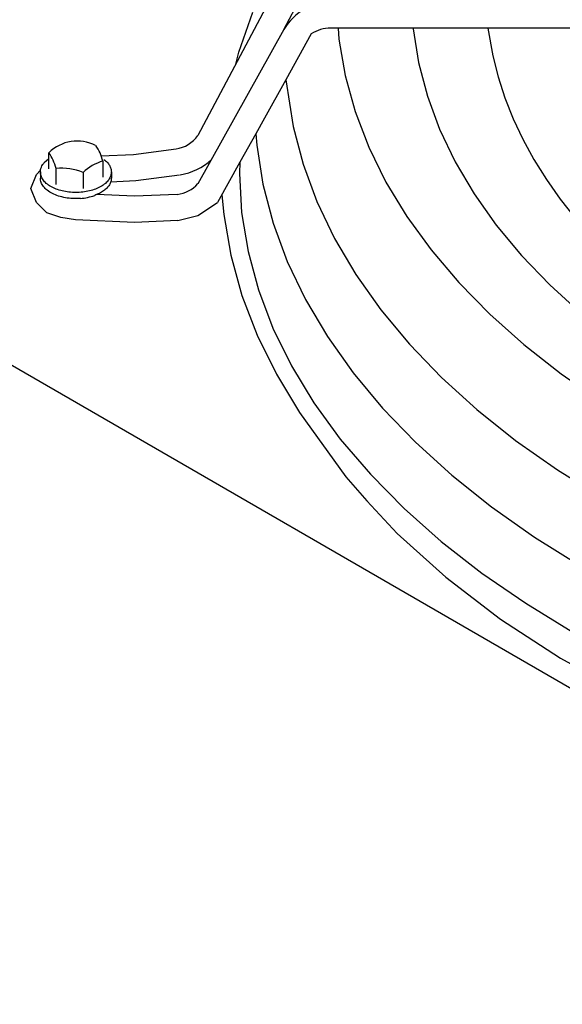
# Model space of a CAD drawing. Units: millimetres. Extents: x 14730 to 26963, y 19817 to 28761.
# Drawn here: x 16408 to 16480, y 27553 to 27684 of the extents above; entities that cross this region are included whole.
import ezdxf

# ---------------------------------------------------------------- set-up
doc = ezdxf.new("R2010")
doc.units = ezdxf.units.MM
doc.layers.add('1', color=7, linetype='Continuous')

msp = doc.modelspace()

# ---------------------------------------------------------------- linework, layer by layer
at = {"color": 6, "linetype": 'Continuous'}
for p, q in [((16443.04, 27690.34), (16431.63, 27668.86)), ((16443.1, 27683.02), (16446.17, 27688.8)), ((16437.09, 27680.01), (16438.99, 27685.32)), ((16443.1, 27683.02), (16431.64, 27662.44)), ((16522.02, 27683.17), (16449.38, 27683.21)), ((16450.37, 27683.21), (16450.47, 27681.74)), ((16460.39, 27683.11), (16461.1, 27678.61)), ((16470.36, 27683.2), (16471.01, 27679.53)), ((16446.78, 27682.43), (16443.36, 27676.3)), ((16450.47, 27681.74), (16451.3, 27676.89)), ((16436.68, 27678.38), (16437.09, 27680.01)), ((16471.01, 27679.53), (16471.71, 27676.7)), ((16461.1, 27678.61), (16462.28, 27674.14)), ((16443.36, 27676.3), (16440.53, 27671.21)), ((16443.36, 27676.3), (16444.34, 27670.09)), ((16451.3, 27676.89), (16452.63, 27672.09)), ((16471.71, 27676.7), (16472.61, 27673.9)), ((16462.28, 27674.14), (16463.91, 27669.72)), ((16472.61, 27673.9), (16473.71, 27671.12)), ((16440.53, 27671.21), (16439.35, 27669.1)), ((16452.63, 27672.09), (16454.45, 27667.34)), ((16473.71, 27671.12), (16475, 27668.37)), ((16444.34, 27670.09), (16445.67, 27665.04)), ((16463.91, 27669.72), (16465.99, 27665.36)), ((16439.35, 27669.1), (16437.25, 27665.34)), ((16439.35, 27669.1), (16439.49, 27667.59)), ((16475, 27668.37), (16476.49, 27665.66)), ((16423.04, 27666.34), (16428.72, 27667.08)), ((16439.49, 27667.59), (16440.32, 27662.36)), ((16454.45, 27667.34), (16456.75, 27662.66)), ((16411.73, 27665.77), (16411.12, 27665.25)), ((16411.73, 27664.44), (16411.73, 27666.58)), ((16418.71, 27666.15), (16423.04, 27666.34)), ((16476.49, 27665.66), (16478.16, 27662.99)), ((16412.7, 27662.35), (16412.7, 27664.49)), ((16418.96, 27665.45), (16418.96, 27663.31)), ((16437.25, 27665.34), (16434.24, 27659.92)), ((16437.25, 27665.34), (16437.18, 27663.79)), ((16445.67, 27665.04), (16447.51, 27660.05)), ((16465.99, 27665.36), (16468.52, 27661.09)), ((16362.39, 27663.84), (16590.05, 27532.41)), ((16409.35, 27661.81), (16410.1, 27663.69)), ((16410.1, 27663.69), (16410.64, 27664.23)), ((16410.6, 27664.01), (16410.6, 27663.19)), ((16416.32, 27663.93), (16416.32, 27661.79)), ((16420.08, 27664.01), (16420.08, 27663.19)), ((16423.34, 27662.86), (16429.17, 27663.61)), ((16437.18, 27663.79), (16437.48, 27658.59)), ((16410.1, 27659.92), (16409.35, 27661.81)), ((16419.98, 27662.71), (16423.34, 27662.86)), ((16440.32, 27662.36), (16441.68, 27657.18)), ((16456.75, 27662.66), (16459.52, 27658.08)), ((16478.16, 27662.99), (16480.02, 27660.36)), ((16423.19, 27660.76), (16418.12, 27660.98)), ((16428.87, 27661.01), (16423.19, 27660.76)), ((16434.82, 27660.97), (16435.08, 27658.31)), ((16468.52, 27661.09), (16471.47, 27656.92)), ((16411.47, 27658.56), (16410.1, 27659.92)), ((16431.65, 27658.22), (16434.24, 27659.92)), ((16447.51, 27660.05), (16449.86, 27655.14)), ((16480.02, 27660.36), (16482.06, 27657.78)), ((16413.33, 27657.92), (16411.47, 27658.56)), ((16415.3, 27657.61), (16413.33, 27657.92)), ((16428.97, 27657.51), (16431.65, 27658.22)), ((16435.08, 27658.31), (16436.02, 27652.9)), ((16437.48, 27658.59), (16438.33, 27653.41)), ((16459.52, 27658.08), (16462.77, 27653.6)), ((16423.18, 27657.27), (16415.3, 27657.61)), ((16428.97, 27657.51), (16423.18, 27657.27)), ((16441.68, 27657.18), (16443.57, 27652.05)), ((16471.47, 27656.92), (16474.85, 27652.86)), ((16449.86, 27655.14), (16452.71, 27650.32)), ((16436.02, 27652.9), (16437.51, 27647.53)), ((16438.33, 27653.41), (16439.73, 27648.26)), ((16462.77, 27653.6), (16466.46, 27649.24)), ((16474.85, 27652.86), (16478.64, 27648.93)), ((16443.57, 27652.05), (16445.99, 27647)), ((16452.71, 27650.32), (16456.05, 27645.61)), ((16466.46, 27649.24), (16470.6, 27645.02)), ((16478.64, 27648.93), (16482.83, 27645.13)), ((16437.51, 27647.53), (16439.55, 27642.23)), ((16439.73, 27648.26), (16441.66, 27643.16)), ((16445.99, 27647), (16448.92, 27642.05)), ((16456.05, 27645.61), (16459.87, 27641.02)), ((16470.6, 27645.02), (16475.16, 27640.96)), ((16439.55, 27642.23), (16442.11, 27637.02)), ((16441.66, 27643.16), (16444.13, 27638.13)), ((16448.92, 27642.05), (16452.35, 27637.21)), ((16459.87, 27641.02), (16464.15, 27636.58)), ((16475.16, 27640.96), (16480.14, 27637.06)), ((16444.13, 27638.13), (16447.13, 27633.19)), ((16442.11, 27637.02), (16445.21, 27631.91)), ((16452.35, 27637.21), (16456.28, 27632.49)), ((16480.14, 27637.06), (16485.5, 27633.34)), ((16464.15, 27636.58), (16468.89, 27632.29)), ((16447.13, 27633.19), (16450.64, 27628.36)), ((16445.21, 27631.91), (16451.41, 27623.33)), ((16456.28, 27632.49), (16460.68, 27627.93)), ((16468.89, 27632.29), (16474.05, 27628.18)), ((16450.64, 27628.36), (16454.66, 27623.65)), ((16460.68, 27627.93), (16465.54, 27623.52)), ((16454.66, 27623.65), (16459.16, 27619.09)), ((16479.63, 27624.25), (16485.6, 27620.52)), ((16451.41, 27623.33), (16454.21, 27620.13)), ((16465.54, 27623.52), (16470.85, 27619.3)), ((16454.21, 27620.13), (16458.22, 27615.77)), ((16459.16, 27619.09), (16464.13, 27614.69)), ((16470.85, 27619.3), (16476.58, 27615.26)), ((16458.22, 27615.77), (16464.72, 27609.9)), ((16464.13, 27614.69), (16469.56, 27610.46)), ((16476.58, 27615.26), (16482.72, 27611.43)), ((16469.56, 27610.46), (16475.42, 27606.43)), ((16464.72, 27609.9), (16472.02, 27604.33)), ((16475.42, 27606.43), (16481.7, 27602.6)), ((16472.02, 27604.33), (16480.06, 27599.12)), ((16480.06, 27599.12), (16488.79, 27594.27))]:
    msp.add_line(p, q, dxfattribs=at)
for points, knots in [([(16419.09, 27665.69), (16419.24, 27665.57), (16419.52, 27665.34), (16419.84, 27664.92), (16420.05, 27664.47), (16420.07, 27664.16), (16420.08, 27664.01)], [0, 0, 0, 0, 0.56977, 1.088228, 1.565564, 2.019665, 2.019665, 2.019665, 2.019665]), ([(16410.6, 27664.01), (16410.61, 27664.12), (16410.62, 27664.33), (16410.73, 27664.66), (16410.89, 27664.97), (16411.04, 27665.15), (16411.12, 27665.25)], [0, 0, 0, 0, 0.323456, 0.655609, 1.004054, 1.374563, 1.374563, 1.374563, 1.374563]), ([(16420.08, 27664.01), (16420.07, 27663.83), (16420.03, 27663.45), (16419.73, 27662.93), (16419.28, 27662.45), (16418.68, 27662.04), (16417.96, 27661.71), (16417.15, 27661.46), (16416.26, 27661.3), (16415.34, 27661.25), (16414.42, 27661.3), (16413.54, 27661.46), (16412.72, 27661.71), (16412, 27662.04), (16411.4, 27662.45), (16410.96, 27662.93), (16410.66, 27663.45), (16410.62, 27663.83), (16410.6, 27664.01)], [0, 0, 0, 0, 0.541832, 1.121998, 1.767028, 2.488069, 3.283237, 4.141216, 5.044321, 5.970933, 6.897544, 7.800648, 8.658624, 9.453788, 10.174825, 10.819852, 11.400015, 11.941846, 11.941846, 11.941846, 11.941846]), ([(16415.94, 27660.48), (16415.61, 27660.46), (16414.94, 27660.44), (16413.96, 27660.55), (16413.04, 27660.77), (16412.22, 27661.1), (16411.54, 27661.52), (16411.02, 27662.02), (16410.67, 27662.59), (16410.62, 27663), (16410.6, 27663.19)], [0, 0, 0, 0, 1.004268, 1.996487, 2.94785, 3.833526, 4.635962, 5.349033, 5.983191, 6.569556, 6.569556, 6.569556, 6.569556]), ([(16420.08, 27663.19), (16420.07, 27663.04), (16420.04, 27662.72), (16419.83, 27662.26), (16419.49, 27661.84), (16419.04, 27661.46), (16418.49, 27661.13), (16418.08, 27660.96), (16417.86, 27660.87)], [0, 0, 0, 0, 0.463792, 0.952263, 1.484207, 2.070039, 2.71233, 3.407446, 3.407446, 3.407446, 3.407446])]:
    msp.add_open_spline(points, degree=3, knots=knots, dxfattribs=at)
at = {"layer": '1', "color": 6, "linetype": 'Continuous'}
msp.add_line((16474.05, 27628.18), (16479.63, 27624.25), dxfattribs=at)
for centre, radius, start, end in [((16449.59, 27679.16), 7.55, 88.3493, 149.2826), ((16449.31, 27678.72), 4.49, 89.0475, 124.302), ((16428, 27671.51), 4.49, 279.2116, 323.8805), ((16415.53, 27662.68), 5.45, 63.2261, 134.3174), ((16412.64, 27663.8), 6.53, 14.6848, 34.995), ((16406.6, 27662.93), 6.29, 14.287, 35.3928), ((16428, 27671.51), 7.99, 279.2116, 312.9412), ((16413.42, 27657.19), 7.33, 66.7579, 95.6986), ((16420.42, 27659.87), 5.77, 104.6888, 135.3112), ((16428.32, 27665.47), 4.49, 276.9932, 317.7073), ((16415.3, 27668.44), 7.99, 274.621, 288.7212)]:
    msp.add_arc(centre, radius, start, end, dxfattribs=at)

doc.saveas('drawing.dxf')
